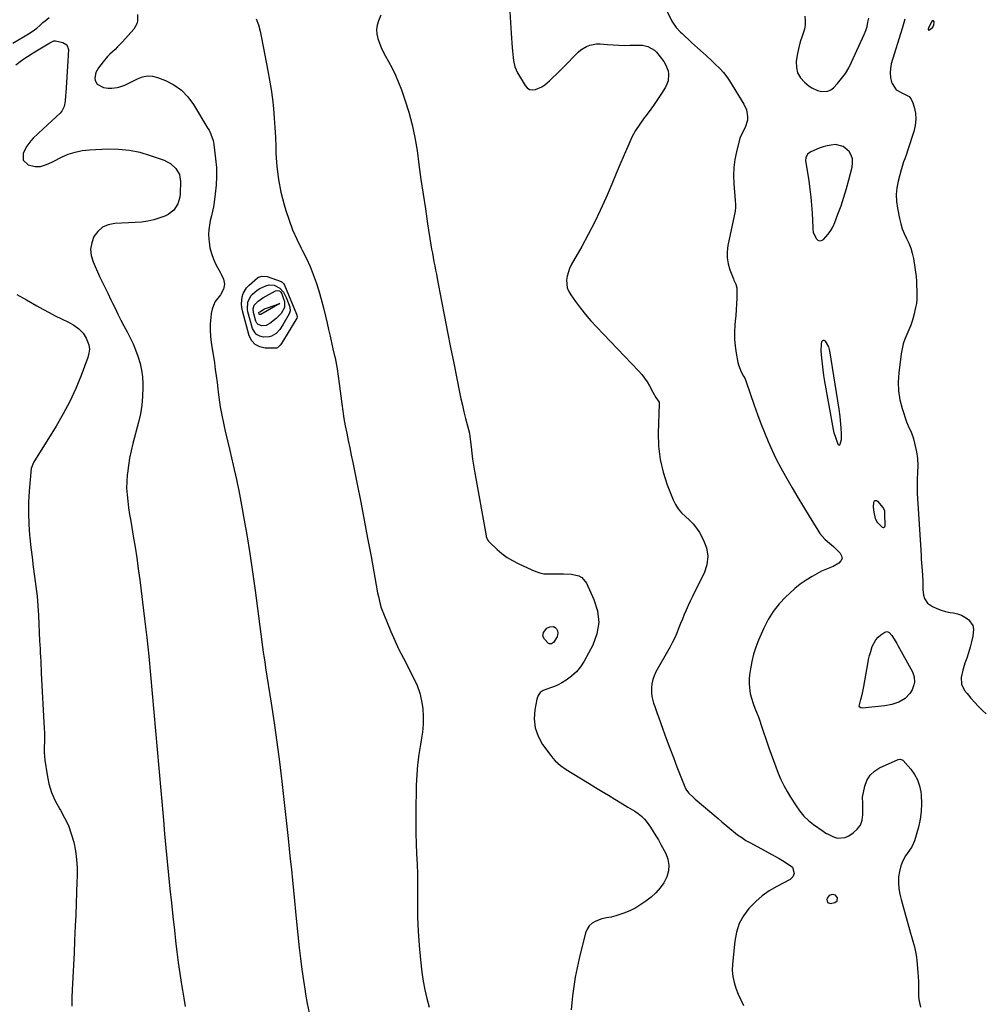
# Model space of a CAD drawing. Units: inches. Extents: x 1862523 to 1867871, y 442390 to 447746.
# Drawn here: x 1867253 to 1867859, y 444594 to 445210 of the extents above; entities that cross this region are included whole.
import ezdxf

# ---------------------------------------------------------------- set-up
doc = ezdxf.new("R2010")
doc.units = ezdxf.units.IN
doc.header["$MEASUREMENT"] = 0
for name, color, linetype in [('1', 7, 'Continuous'), ('7', 7, 'Continuous'), ('8', 7, 'Continuous')]:
    doc.layers.add(name, color=color, linetype=linetype)

msp = doc.modelspace()

# ---------------------------------------------------------------- linework, layer by layer
at = {"layer": '1', "color": 18}
for points in [[(1867824.95, 445209.61, 1666), (1867824.71, 445209.5, 1666), (1867822.49, 445205.68, 1666), (1867822.11, 445204.32, 1666), (1867822.21, 445203.96, 1666), (1867822.44, 445203.77, 1666), (1867822.58, 445203.77, 1666), (1867823.84, 445204.47, 1666), (1867825.01, 445205.53, 1666), (1867825.65, 445206.97, 1666), (1867825.96, 445208.74, 1666), (1867825.9, 445209.03, 1666), (1867825.5, 445209.51, 1666), (1867824.95, 445209.61, 1666)], [(1867758.87, 445131.38, 1668), (1867756.31, 445130.66, 1668), (1867753.79, 445129.74, 1668), (1867748.76, 445127.56, 1668), (1867746.66, 445126.03, 1668), (1867745.45, 445123.74, 1668), (1867745.4, 445122.03, 1668), (1867747.37, 445109.28, 1668), (1867748.06, 445104.25, 1668), (1867748.66, 445099.21, 1668), (1867749.1, 445094.15, 1668), (1867749.44, 445089.08, 1668), (1867749.9, 445080.11, 1668), (1867749.97, 445078.94, 1668), (1867750.12, 445077.19, 1668), (1867752, 445073.23, 1668), (1867753.03, 445072.28, 1668), (1867754.12, 445071.79, 1668), (1867755.3, 445071.99, 1668), (1867756.54, 445072.64, 1668), (1867759.61, 445076.05, 1668), (1867761.23, 445078.3, 1668), (1867762.57, 445080.73, 1668), (1867763.71, 445083.28, 1668), (1867765.66, 445088.51, 1668), (1867767.55, 445093.8, 1668), (1867769.32, 445099.12, 1668), (1867770.93, 445104.5, 1668), (1867772.43, 445109.91, 1668), (1867774.54, 445118, 1668), (1867774.84, 445120.57, 1668), (1867774.72, 445123.07, 1668), (1867773.95, 445125.44, 1668), (1867772.74, 445127.74, 1668), (1867768.97, 445130.97, 1668), (1867764.16, 445132.03, 1668), (1867761.49, 445131.8, 1668), (1867758.87, 445131.38, 1668)], [(1867756.09, 444991.06, 1668), (1867756.62, 444987.42, 1668), (1867757.23, 444983.79, 1668), (1867762.64, 444953.76, 1668), (1867763.12, 444951.59, 1668), (1867763.8, 444949.48, 1668), (1867765.64, 444944.43, 1668), (1867766, 444944.08, 1668), (1867766.36, 444943.92, 1668), (1867766.73, 444944.07, 1668), (1867767.1, 444944.41, 1668), (1867767.79, 444947.35, 1668), (1867767.8, 444950.91, 1668), (1867767.63, 444954.8, 1668), (1867767.29, 444959.36, 1668), (1867767.06, 444961.73, 1668), (1867766.42, 444966.47, 1668), (1867760.64, 445002.99, 1668), (1867759.96, 445005.42, 1668), (1867757.8, 445008.94, 1668), (1867757.1, 445009.36, 1668), (1867756.45, 445009.48, 1668), (1867755.88, 445009.14, 1668), (1867755.37, 445008.5, 1668), (1867755.08, 445007.1, 1668), (1867754.88, 445002.85, 1668), (1867755.27, 444998.38, 1668), (1867755.65, 444994.72, 1668), (1867756.09, 444991.06, 1668)], [(1867764.02, 444662.05, 1670), (1867762.05, 444662.58, 1670), (1867760.1, 444661.84, 1670), (1867758.94, 444660.1, 1670), (1867758.7, 444659.26, 1670), (1867759.15, 444657.38, 1670), (1867761, 444656.83, 1670), (1867763.68, 444657.45, 1670), (1867765.14, 444658.55, 1670), (1867765.29, 444660.37, 1670), (1867764.02, 444662.05, 1670)]]:
    msp.add_polyline3d(points, dxfattribs=at)
at = {"layer": '7', "color": 18}
for points in [[(1867248.94, 445195.64, 1678), (1867258.85, 445201.44, 1678), (1867261.1, 445202.84, 1678), (1867263.99, 445204.9, 1678), (1867265.98, 445206.63, 1678), (1867267.81, 445208.52, 1678), (1867269.16, 445209.66, 1678), (1867271.8, 445211.7, 1678)], [(1867327.14, 445213.47, 1678), (1867327.11, 445209.54, 1678), (1867326.72, 445207.72, 1678), (1867324.81, 445204.45, 1678), (1867317.59, 445196.35, 1678), (1867314.59, 445193.19, 1678), (1867313.02, 445191.68, 1678), (1867309.81, 445188.72, 1678), (1867308.28, 445187.18, 1678), (1867305.46, 445183.86, 1678), (1867302.59, 445180.14, 1678), (1867300.99, 445177.21, 1678), (1867300.34, 445173.59, 1678), (1867300.53, 445172.17, 1678), (1867301.83, 445169.84, 1678), (1867305.76, 445167.79, 1678), (1867308.77, 445167.42, 1678), (1867311, 445167.44, 1678), (1867314.36, 445167.78, 1678), (1867315.99, 445168.19, 1678), (1867319.18, 445169.38, 1678), (1867320.74, 445170.07, 1678), (1867323.79, 445171.61, 1678), (1867326.96, 445173.32, 1678), (1867330.07, 445174.5, 1678), (1867333.22, 445175.11, 1678), (1867336.41, 445174.87, 1678), (1867339.64, 445174.06, 1678), (1867344.47, 445172.13, 1678), (1867349.74, 445169.39, 1678), (1867354.53, 445166.08, 1678), (1867358.58, 445161.9, 1678), (1867362.14, 445157.14, 1678), (1867371.18, 445142.23, 1678), (1867371.86, 445141.04, 1678), (1867373.05, 445138.59, 1678), (1867374.39, 445134.72, 1678), (1867374.67, 445133.39, 1678), (1867374.89, 445132.04, 1678), (1867375.98, 445123.11, 1678), (1867376.43, 445117.63, 1678), (1867376.59, 445112.14, 1678), (1867376.31, 445106.67, 1678), (1867375.74, 445101.19, 1678), (1867375.01, 445096.1, 1678), (1867374.53, 445093.18, 1678), (1867373.99, 445090.28, 1678), (1867373.34, 445087.4, 1678), (1867372.63, 445084.53, 1678), (1867372.02, 445081.66, 1678), (1867371.62, 445078.77, 1678), (1867371.54, 445075.85, 1678), (1867371.67, 445072.92, 1678), (1867371.83, 445071.24, 1678), (1867372.42, 445067.52, 1678), (1867373.29, 445063.89, 1678), (1867374.59, 445060.39, 1678), (1867376.18, 445056.98, 1678), (1867378.96, 445051.82, 1678), (1867379.48, 445050.83, 1678), (1867380.9, 445047.79, 1678), (1867381.47, 445044.62, 1678), (1867380.91, 445041.61, 1678), (1867378.95, 445037.99, 1678), (1867377.27, 445035.95, 1678), (1867375.76, 445033.74, 1678), (1867374.53, 445031.41, 1678), (1867373.71, 445028.91, 1678), (1867373.17, 445026.28, 1678), (1867372.89, 445023.82, 1678), (1867372.59, 445019.88, 1678), (1867372.51, 445015.93, 1678), (1867372.75, 445012, 1678), (1867373.19, 445008.07, 1678), (1867375.17, 444995.34, 1678), (1867375.77, 444991.27, 1678), (1867376.35, 444987.19, 1678), (1867376.87, 444983.11, 1678), (1867377.35, 444979.03, 1678), (1867377.58, 444977.02, 1678), (1867377.96, 444973.94, 1678), (1867378.39, 444970.86, 1678), (1867378.88, 444967.8, 1678), (1867379.42, 444964.74, 1678), (1867380.02, 444961.69, 1678), (1867380.65, 444958.64, 1678), (1867381.32, 444955.61, 1678), (1867382.02, 444952.58, 1678), (1867384.93, 444940.5, 1678), (1867387.03, 444931.41, 1678), (1867389.02, 444922.31, 1678), (1867390.86, 444913.17, 1678), (1867392.59, 444904.01, 1678), (1867393.44, 444899.26, 1678), (1867395.44, 444887.69, 1678), (1867397.34, 444876.11, 1678), (1867399.07, 444864.5, 1678), (1867400.69, 444852.87, 1678), (1867405.81, 444814.27, 1678), (1867406.15, 444811.8, 1678), (1867406.71, 444808.11, 1678), (1867407.28, 444804.42, 1678), (1867410.73, 444782.36, 1678), (1867412.57, 444770.08, 1678), (1867414.3, 444757.8, 1678), (1867415.87, 444745.49, 1678), (1867417.33, 444733.16, 1678), (1867421.32, 444697.63, 1678), (1867422.03, 444691.11, 1678), (1867422.73, 444684.58, 1678), (1867423.39, 444678.05, 1678), (1867424.03, 444671.52, 1678), (1867424.66, 444664.98, 1678), (1867425.3, 444658.45, 1678), (1867425.96, 444651.92, 1678), (1867426.62, 444645.39, 1678), (1867428.28, 444629.17, 1678), (1867429.04, 444622.34, 1678), (1867429.9, 444615.53, 1678), (1867430.89, 444608.73, 1678), (1867431.97, 444601.95, 1678), (1867432.28, 444600.11, 1678), (1867433.34, 444594.27, 1678), (1867434.49, 444588.45, 1678)], [(1867479.35, 445213.09, 1674), (1867477.92, 445209.63, 1674), (1867477.12, 445206.85, 1674), (1867476.7, 445204.06, 1674), (1867476.89, 445201.25, 1674), (1867477.47, 445198.42, 1674), (1867478.47, 445195.62, 1674), (1867479.58, 445192.86, 1674), (1867480.86, 445190.18, 1674), (1867482.25, 445187.54, 1674), (1867484.15, 445184.19, 1674), (1867486.46, 445179.87, 1674), (1867488.61, 445175.47, 1674), (1867490.51, 445170.96, 1674), (1867492.26, 445166.37, 1674), (1867494.43, 445160.17, 1674), (1867496.89, 445152.37, 1674), (1867499.04, 445144.5, 1674), (1867500.71, 445136.51, 1674), (1867502.05, 445128.44, 1674), (1867503.26, 445119.58, 1674), (1867504.55, 445110.31, 1674), (1867505.88, 445101.04, 1674), (1867507.27, 445091.78, 1674), (1867508.7, 445082.52, 1674), (1867510.79, 445069.33, 1674), (1867511.22, 445066.68, 1674), (1867511.68, 445064.03, 1674), (1867512.16, 445061.39, 1674), (1867512.66, 445058.75, 1674), (1867513.17, 445056.11, 1674), (1867513.68, 445053.48, 1674), (1867514.19, 445050.84, 1674), (1867514.7, 445048.2, 1674), (1867517.4, 445034.05, 1674), (1867519.28, 445024.34, 1674), (1867521.17, 445014.63, 1674), (1867523.09, 445004.93, 1674), (1867525.02, 444995.23, 1674), (1867528.68, 444977.05, 1674), (1867529.55, 444972.93, 1674), (1867530.46, 444968.82, 1674), (1867531.44, 444964.73, 1674), (1867532.48, 444960.65, 1674), (1867534.33, 444953.58, 1674), (1867534.82, 444951.41, 1674), (1867535.15, 444949.22, 1674), (1867535.9, 444942.73, 1674), (1867536.37, 444938.93, 1674), (1867536.89, 444935.14, 1674), (1867537.48, 444931.37, 1674), (1867538.11, 444927.6, 1674), (1867545.33, 444887.16, 1674), (1867545.44, 444886.62, 1674), (1867546.21, 444884.56, 1674), (1867546.83, 444883.66, 1674), (1867547.21, 444883.26, 1674), (1867552.22, 444878.53, 1674), (1867555.24, 444875.94, 1674), (1867558.41, 444873.58, 1674), (1867561.8, 444871.55, 1674), (1867565.33, 444869.74, 1674), (1867574.01, 444865.82, 1674), (1867576.47, 444864.8, 1674), (1867578.98, 444863.94, 1674), (1867581.55, 444863.36, 1674), (1867584.17, 444863.19, 1674), (1867591.23, 444863.33, 1674), (1867593.72, 444863.31, 1674), (1867598.7, 444862.97, 1674), (1867603.4, 444861.95, 1674), (1867605.36, 444860.89, 1674), (1867608.22, 444857.35, 1674), (1867612.87, 444847.31, 1674), (1867615.03, 444840.06, 1674), (1867615.84, 444832.85, 1674), (1867614.62, 444825.69, 1674), (1867612.05, 444818.57, 1674), (1867606.7, 444808.56, 1674), (1867604.45, 444805.06, 1674), (1867601.88, 444801.86, 1674), (1867598.84, 444799.11, 1674), (1867595.48, 444796.66, 1674), (1867592.71, 444794.97, 1674), (1867590.43, 444793.73, 1674), (1867588.08, 444792.65, 1674), (1867585.64, 444791.81, 1674), (1867580.95, 444790.22, 1674), (1867579.15, 444788.94, 1674), (1867577.92, 444787.1, 1674), (1867577.07, 444784.9, 1674), (1867575.83, 444778.17, 1674), (1867575.51, 444772.4, 1674), (1867576.06, 444766.84, 1674), (1867577.95, 444761.57, 1674), (1867580.73, 444756.51, 1674), (1867585.77, 444749.54, 1674), (1867587.14, 444747.82, 1674), (1867588.6, 444746.19, 1674), (1867591.92, 444743.3, 1674), (1867595.53, 444740.74, 1674), (1867599.27, 444738.36, 1674), (1867609.88, 444731.97, 1674), (1867613.92, 444729.52, 1674), (1867617.96, 444727.07, 1674), (1867621.99, 444724.6, 1674), (1867626.01, 444722.12, 1674), (1867630.8, 444719.16, 1674), (1867634.07, 444717.18, 1674), (1867638.36, 444714.71, 1674), (1867640.6, 444713.26, 1674), (1867642.64, 444711.55, 1674), (1867644.48, 444709.61, 1674), (1867646.13, 444707.5, 1674), (1867648.19, 444704.56, 1674), (1867649.95, 444701.96, 1674), (1867651.64, 444699.32, 1674), (1867653.23, 444696.62, 1674), (1867654.76, 444693.89, 1674), (1867657.78, 444688.23, 1674), (1867659.12, 444684.59, 1674), (1867659.78, 444680.92, 1674), (1867659.43, 444677.21, 1674), (1867658.41, 444673.46, 1674), (1867656.55, 444669.89, 1674), (1867654.36, 444666.57, 1674), (1867651.69, 444663.62, 1674), (1867648.71, 444660.91, 1674), (1867645.32, 444658.29, 1674), (1867642.24, 444656.13, 1674), (1867639.04, 444654.17, 1674), (1867635.68, 444652.52, 1674), (1867632.2, 444651.07, 1674), (1867627.86, 444649.5, 1674), (1867626.45, 444649.05, 1674), (1867623.59, 444648.39, 1674), (1867620.67, 444647.96, 1674), (1867617.82, 444647.26, 1674), (1867614.05, 444645.84, 1674), (1867611.8, 444644.55, 1674), (1867609.92, 444642.94, 1674), (1867608.57, 444640.86, 1674), (1867607.57, 444638.46, 1674), (1867603.59, 444622.46, 1674), (1867602.27, 444616.66, 1674), (1867601.11, 444610.82, 1674), (1867600.19, 444604.95, 1674), (1867599.43, 444599.04, 1674), (1867598.48, 444590.23, 1674)], [(1867560.16, 445215.2, 1672), (1867560.52, 445208.56, 1672), (1867560.97, 445201.93, 1672), (1867561.68, 445192.73, 1672), (1867561.85, 445190.71, 1672), (1867562.25, 445186.66, 1672), (1867562.48, 445184.63, 1672), (1867563.36, 445180.73, 1672), (1867564.12, 445178.88, 1672), (1867565.02, 445177.08, 1672), (1867569.75, 445169.05, 1672), (1867571.07, 445167.63, 1672), (1867572.57, 445166.66, 1672), (1867574.32, 445166.38, 1672), (1867576.25, 445166.55, 1672), (1867580.25, 445168.31, 1672), (1867582.06, 445169.53, 1672), (1867584.93, 445171.99, 1672), (1867587.13, 445174.06, 1672), (1867589.32, 445176.15, 1672), (1867591.47, 445178.26, 1672), (1867593.6, 445180.4, 1672), (1867602.98, 445189.91, 1672), (1867604.61, 445191.33, 1672), (1867608.26, 445193.53, 1672), (1867610.28, 445194.3, 1672), (1867614.54, 445195.13, 1672), (1867616.7, 445195.19, 1672), (1867621.41, 445194.81, 1672), (1867624.87, 445194.5, 1672), (1867628.33, 445194.29, 1672), (1867631.79, 445194.22, 1672), (1867635.26, 445194.26, 1672), (1867639.81, 445194.4, 1672), (1867641.52, 445194.37, 1672), (1867643.21, 445194.24, 1672), (1867646.54, 445193.56, 1672), (1867650.81, 445191.14, 1672), (1867651.96, 445189.93, 1672), (1867656.55, 445184.09, 1672), (1867657.73, 445182.27, 1672), (1867659.27, 445178.32, 1672), (1867659.63, 445176.18, 1672), (1867659.27, 445171.93, 1672), (1867658.56, 445169.93, 1672), (1867657.59, 445168, 1672), (1867655.1, 445164.05, 1672), (1867652.61, 445160.24, 1672), (1867650.05, 445156.49, 1672), (1867647.37, 445152.81, 1672), (1867644.61, 445149.19, 1672), (1867644.3, 445148.79, 1672), (1867641.49, 445144.91, 1672), (1867638.91, 445140.91, 1672), (1867636.65, 445136.7, 1672), (1867634.61, 445132.37, 1672), (1867632.6, 445127.63, 1672), (1867629.73, 445120.83, 1672), (1867626.84, 445114.04, 1672), (1867623.95, 445107.24, 1672), (1867621.05, 445100.45, 1672), (1867620.21, 445098.5, 1672), (1867616.76, 445090.8, 1672), (1867613.13, 445083.19, 1672), (1867609.24, 445075.71, 1672), (1867605.18, 445068.31, 1672), (1867598.57, 445056.74, 1672), (1867597.47, 445054.47, 1672), (1867596.03, 445049.71, 1672), (1867595.68, 445047.22, 1672), (1867596.18, 445042.37, 1672), (1867597.08, 445040.12, 1672), (1867598.3, 445037.97, 1672), (1867601.32, 445033.74, 1672), (1867604.4, 445029.62, 1672), (1867607.6, 445025.59, 1672), (1867610.96, 445021.71, 1672), (1867614.44, 445017.91, 1672), (1867640.83, 444990.35, 1672), (1867642.75, 444988.18, 1672), (1867644.53, 444985.9, 1672), (1867646.12, 444983.48, 1672), (1867647.57, 444980.97, 1672), (1867649.7, 444976.95, 1672), (1867651.7, 444973.67, 1672), (1867653.6, 444970.68, 1672), (1867653.77, 444969.74, 1672), (1867653.11, 444951.45, 1672), (1867653.32, 444943.14, 1672), (1867654.21, 444934.95, 1672), (1867656.11, 444926.93, 1672), (1867658.68, 444919.02, 1672), (1867662.36, 444909.7, 1672), (1867663.83, 444906.71, 1672), (1867665.58, 444903.93, 1672), (1867667.75, 444901.47, 1672), (1867670.2, 444899.21, 1672), (1867672.72, 444896.98, 1672), (1867675.03, 444894.59, 1672), (1867677.05, 444891.93, 1672), (1867678.86, 444889.11, 1672), (1867681.33, 444884.69, 1672), (1867683.27, 444879.49, 1672), (1867684.18, 444874.28, 1672), (1867683.52, 444869.02, 1672), (1867681.83, 444863.74, 1672), (1867675.86, 444851.8, 1672), (1867674.5, 444849.03, 1672), (1867673.17, 444846.25, 1672), (1867671.88, 444843.45, 1672), (1867670.62, 444840.63, 1672), (1867669.4, 444837.8, 1672), (1867668.21, 444834.95, 1672), (1867667.06, 444832.09, 1672), (1867665.88, 444829.07, 1672), (1867664.68, 444826.15, 1672), (1867663.4, 444823.26, 1672), (1867662, 444820.43, 1672), (1867660.51, 444817.65, 1672), (1867651.65, 444801.87, 1672), (1867650.52, 444799.47, 1672), (1867649.63, 444797.01, 1672), (1867649.1, 444794.44, 1672), (1867648.81, 444791.81, 1672), (1867648.82, 444788.71, 1672), (1867649.04, 444786.51, 1672), (1867650.19, 444782.23, 1672), (1867650.97, 444780.12, 1672), (1867652.52, 444775.9, 1672), (1867653.28, 444773.78, 1672), (1867656.01, 444766.09, 1672), (1867658.16, 444760.14, 1672), (1867660.34, 444754.2, 1672), (1867662.57, 444748.28, 1672), (1867664.84, 444742.37, 1672), (1867669.24, 444731.04, 1672), (1867670.48, 444728.5, 1672), (1867672.13, 444726.21, 1672), (1867675.1, 444723.15, 1672), (1867676.16, 444722.2, 1672), (1867690.59, 444709.97, 1672), (1867693.01, 444707.93, 1672), (1867695.44, 444705.89, 1672), (1867697.87, 444703.87, 1672), (1867700.32, 444701.85, 1672), (1867702.81, 444699.91, 1672), (1867705.38, 444698.07, 1672), (1867708.05, 444696.39, 1672), (1867710.78, 444694.81, 1672), (1867724.33, 444687.48, 1672), (1867726.56, 444686.25, 1672), (1867728.77, 444685, 1672), (1867730.97, 444683.72, 1672), (1867733.15, 444682.41, 1672), (1867737.15, 444679.52, 1672), (1867738.24, 444675.63, 1672), (1867737.39, 444673.46, 1672), (1867735.63, 444671.92, 1672), (1867727.32, 444667.59, 1672), (1867722.64, 444664.8, 1672), (1867718.2, 444661.7, 1672), (1867714.13, 444658.12, 1672), (1867710.32, 444654.23, 1672), (1867709.88, 444653.73, 1672), (1867706.55, 444649.11, 1672), (1867703.86, 444644.22, 1672), (1867702.13, 444638.91, 1672), (1867701.04, 444633.33, 1672), (1867699.6, 444618.81, 1672), (1867699.5, 444614.96, 1672), (1867699.76, 444611.16, 1672), (1867700.57, 444607.43, 1672), (1867701.73, 444603.76, 1672), (1867703.24, 444600.16, 1672), (1867704.83, 444596.59, 1672), (1867706.53, 444593.07, 1672)], [(1867744.84, 445212.4, 1668), (1867745.09, 445209.65, 1668), (1867745.05, 445206.93, 1668), (1867744.59, 445204.25, 1668), (1867743.23, 445199.88, 1668), (1867742.08, 445196.36, 1668), (1867741.08, 445192.8, 1668), (1867740.31, 445189.18, 1668), (1867739.7, 445185.53, 1668), (1867739.5, 445184.1, 1668), (1867739.6, 445180.41, 1668), (1867740.37, 445176.98, 1668), (1867742.16, 445173.95, 1668), (1867744.62, 445171.19, 1668), (1867747.61, 445168.75, 1668), (1867749.27, 445167.6, 1668), (1867752.87, 445165.9, 1668), (1867755.24, 445165.28, 1668), (1867759.33, 445165.51, 1668), (1867761.13, 445166.4, 1668), (1867762.8, 445167.69, 1668), (1867765.27, 445170.31, 1668), (1867767.89, 445173.38, 1668), (1867770.29, 445176.6, 1668), (1867772.35, 445180.04, 1668), (1867774.2, 445183.63, 1668), (1867782.06, 445201, 1668), (1867783.05, 445203.49, 1668), (1867783.87, 445206.04, 1668), (1867784.45, 445208.65, 1668), (1867784.87, 445211.3, 1668)], [(1867401.36, 445210.91, 1676), (1867402.72, 445207.01, 1676), (1867403.83, 445203.02, 1676), (1867404.75, 445198.98, 1676), (1867408.74, 445178.28, 1676), (1867409.79, 445172.39, 1676), (1867410.73, 445166.49, 1676), (1867411.5, 445160.57, 1676), (1867412.16, 445154.63, 1676), (1867412.68, 445148.67, 1676), (1867413.11, 445142.71, 1676), (1867413.42, 445136.74, 1676), (1867413.65, 445130.77, 1676), (1867413.76, 445126.41, 1676), (1867414.3, 445118.3, 1676), (1867415.26, 445110.26, 1676), (1867416.85, 445102.32, 1676), (1867418.85, 445094.45, 1676), (1867419.96, 445090.71, 1676), (1867421.95, 445084.67, 1676), (1867424.17, 445078.73, 1676), (1867426.75, 445072.93, 1676), (1867429.56, 445067.23, 1676), (1867430.42, 445065.59, 1676), (1867432.85, 445060.73, 1676), (1867435.11, 445055.78, 1676), (1867437.12, 445050.74, 1676), (1867438.96, 445045.62, 1676), (1867440.6, 445040.42, 1676), (1867442.13, 445035.2, 1676), (1867443.51, 445029.93, 1676), (1867444.78, 445024.63, 1676), (1867445.78, 445020.17, 1676), (1867446.68, 445016.18, 1676), (1867447.59, 445012.18, 1676), (1867448.52, 445008.19, 1676), (1867449.45, 445004.2, 1676), (1867450.27, 445000.71, 1676), (1867450.77, 444998.46, 1676), (1867451.63, 444993.94, 1676), (1867452, 444991.66, 1676), (1867452.64, 444987.09, 1676), (1867453.26, 444982.52, 1676), (1867454.94, 444969.82, 1676), (1867455.6, 444965.17, 1676), (1867456.33, 444960.53, 1676), (1867457.16, 444955.91, 1676), (1867458.05, 444951.3, 1676), (1867458.99, 444946.7, 1676), (1867459.93, 444942.1, 1676), (1867460.86, 444937.5, 1676), (1867461.8, 444932.9, 1676), (1867464.52, 444919.51, 1676), (1867466.78, 444908.2, 1676), (1867468.99, 444896.89, 1676), (1867471.14, 444885.56, 1676), (1867473.25, 444874.23, 1676), (1867477.42, 444851.42, 1676), (1867477.86, 444849.06, 1676), (1867478.92, 444844.36, 1676), (1867479.7, 444842.08, 1676), (1867483.32, 444832.87, 1676), (1867485.67, 444827.18, 1676), (1867488.13, 444821.54, 1676), (1867490.76, 444815.99, 1676), (1867493.52, 444810.49, 1676), (1867500.13, 444797.78, 1676), (1867502.16, 444793.27, 1676), (1867503.82, 444788.64, 1676), (1867504.93, 444783.85, 1676), (1867505.68, 444778.96, 1676), (1867505.93, 444773.99, 1676), (1867505.91, 444769.04, 1676), (1867505.47, 444764.1, 1676), (1867504.76, 444759.18, 1676), (1867504.23, 444756.39, 1676), (1867503.21, 444750.07, 1676), (1867502.4, 444743.72, 1676), (1867501.9, 444737.35, 1676), (1867501.62, 444730.95, 1676), (1867501.3, 444713.5, 1676), (1867501.25, 444707.1, 1676), (1867501.3, 444700.71, 1676), (1867501.48, 444694.33, 1676), (1867501.76, 444687.94, 1676), (1867502.05, 444681.55, 1676), (1867502.26, 444675.17, 1676), (1867502.35, 444668.77, 1676), (1867502.36, 444662.38, 1676), (1867502.31, 444657.3, 1676), (1867502.41, 444648.37, 1676), (1867502.72, 444639.46, 1676), (1867503.37, 444630.56, 1676), (1867504.24, 444621.67, 1676), (1867505.16, 444613.86, 1676), (1867505.96, 444608.29, 1676), (1867506.96, 444602.76, 1676), (1867508.25, 444597.3, 1676), (1867509.74, 444591.88, 1676)], [(1867807.49, 445210.64, 1668), (1867806.63, 445207.74, 1668), (1867805.76, 445204.85, 1668), (1867799.04, 445182.66, 1668), (1867798.46, 445179.78, 1668), (1867798.24, 445176.9, 1668), (1867798.56, 445174.04, 1668), (1867799.23, 445171.18, 1668), (1867799.53, 445170.29, 1668), (1867802.05, 445166.45, 1668), (1867806.12, 445164.32, 1668), (1867810.14, 445162.18, 1668), (1867811.5, 445160.42, 1668), (1867812.54, 445158.31, 1668), (1867813.38, 445155.54, 1668), (1867814.15, 445151.72, 1668), (1867814.46, 445147.91, 1668), (1867814.06, 445144.11, 1668), (1867813.2, 445140.32, 1668), (1867809.4, 445128.77, 1668), (1867808.47, 445126, 1668), (1867807.51, 445123.25, 1668), (1867806.78, 445121.2, 1668), (1867805.82, 445118.38, 1668), (1867805.39, 445116.95, 1668), (1867805.2, 445116.23, 1668), (1867803.37, 445109.24, 1668), (1867802.56, 445105.02, 1668), (1867802.15, 445100.78, 1668), (1867802.31, 445096.53, 1668), (1867802.87, 445092.27, 1668), (1867804.17, 445085.76, 1668), (1867804.97, 445082.53, 1668), (1867805.94, 445079.37, 1668), (1867807.18, 445076.31, 1668), (1867808.59, 445073.3, 1668), (1867810, 445070.3, 1668), (1867811.2, 445067.23, 1668), (1867812.12, 445064.06, 1668), (1867812.84, 445060.82, 1668), (1867813.85, 445055.08, 1668), (1867814.27, 445052.26, 1668), (1867814.6, 445049.44, 1668), (1867814.8, 445046.6, 1668), (1867814.91, 445043.76, 1668), (1867814.95, 445040.76, 1668), (1867814.96, 445038.05, 1668), (1867814.94, 445035.35, 1668), (1867814.76, 445032.66, 1668), (1867814.27, 445030.01, 1668), (1867813.13, 445025.22, 1668), (1867812.28, 445022.13, 1668), (1867811.3, 445019.09, 1668), (1867810.12, 445016.11, 1668), (1867808.81, 445013.19, 1668), (1867807.56, 445010.25, 1668), (1867806.5, 445007.26, 1668), (1867805.75, 445004.18, 1668), (1867805.2, 445001.03, 1668), (1867803.69, 444989.05, 1668), (1867803.36, 444983.38, 1668), (1867803.54, 444977.77, 1668), (1867804.47, 444972.22, 1668), (1867805.9, 444966.73, 1668), (1867808.64, 444958.55, 1668), (1867809.66, 444955.86, 1668), (1867811.51, 444951.97, 1668), (1867812.51, 444949.29, 1668), (1867812.89, 444947.9, 1668), (1867814.84, 444939.69, 1668), (1867815.55, 444935.44, 1668), (1867815.68, 444931.13, 1668), (1867815.5, 444926.79, 1668), (1867815.3, 444922.46, 1668), (1867815.19, 444917.94, 1668), (1867815.33, 444913.51, 1668), (1867817.67, 444874.98, 1668), (1867817.83, 444872.55, 1668), (1867818, 444870.12, 1668), (1867818.39, 444865.27, 1668), (1867818.63, 444862.16, 1668), (1867818.72, 444858.67, 1668), (1867818.69, 444856.92, 1668), (1867818.75, 444853.43, 1668), (1867819.15, 444849.97, 1668), (1867819.76, 444847.81, 1668), (1867821.78, 444844.91, 1668), (1867824.93, 444842.83, 1668), (1867827.53, 444841.54, 1668), (1867830.2, 444840.46, 1668), (1867832.97, 444839.68, 1668), (1867835.81, 444839.11, 1668), (1867837.99, 444838.81, 1668), (1867840.52, 444838.23, 1668), (1867842.92, 444837.4, 1668), (1867845.16, 444836.19, 1668), (1867847.29, 444834.71, 1668), (1867850, 444830.87, 1668), (1867850.43, 444828.6, 1668), (1867850.02, 444824.28, 1668), (1867849.27, 444820.77, 1668), (1867848.4, 444817.29, 1668), (1867847.38, 444813.85, 1668), (1867846.24, 444810.43, 1668), (1867845.1, 444807.25, 1668), (1867843.74, 444802.87, 1668), (1867842.76, 444798.4, 1668), (1867842.93, 444794.12, 1668), (1867844.85, 444790.29, 1668), (1867846.47, 444788.26, 1668), (1867848.78, 444785.51, 1668), (1867851.16, 444782.83, 1668), (1867853.65, 444780.25, 1668), (1867856.22, 444777.74, 1668), (1867858.53, 444775.57, 1668)], [(1867414.7, 445004.81, 1678), (1867414.15, 445004.65, 1678), (1867413.56, 445004.57, 1678), (1867406.98, 445004.65, 1678), (1867403.61, 445005.4, 1678), (1867400.75, 445006.82, 1678), (1867398.65, 445009.22, 1678), (1867397.06, 445012.29, 1678), (1867392.74, 445027.9, 1678), (1867392.31, 445030.07, 1678), (1867392.09, 445032.25, 1678), (1867392.51, 445036.64, 1678), (1867393.18, 445038.72, 1678), (1867395.37, 445042.39, 1678), (1867396.89, 445043.98, 1678), (1867402.23, 445048.57, 1678), (1867402.86, 445049.03, 1678), (1867405.03, 445049.78, 1678), (1867408.13, 445049.42, 1678), (1867417.04, 445046.35, 1678), (1867417.72, 445046, 1678), (1867418.51, 445045.16, 1678), (1867419.07, 445044.13, 1678), (1867426.67, 445025.83, 1678), (1867426.88, 445025.22, 1678), (1867427.01, 445024.27, 1678), (1867426.75, 445023.39, 1678), (1867417.14, 445007.52, 1678), (1867416.44, 445006.48, 1678), (1867414.7, 445004.81, 1678)], [(1867402.52, 445019.41, 1682), (1867401.75, 445020.32, 1682), (1867401.17, 445021.47, 1682), (1867399.64, 445026.98, 1682), (1867399.45, 445029.32, 1682), (1867400.12, 445031.56, 1682), (1867402.6, 445034.09, 1682), (1867405.58, 445036.12, 1682), (1867413.4, 445040.47, 1682), (1867414.61, 445040.79, 1682), (1867415.98, 445040.4, 1682), (1867416.88, 445039.68, 1682), (1867417.47, 445038.68, 1682), (1867418.56, 445035.57, 1682), (1867419, 445033.72, 1682), (1867419.09, 445030.22, 1682), (1867418.9, 445029.68, 1682), (1867416.95, 445026.32, 1682), (1867413.9, 445023.12, 1682), (1867409.97, 445020.11, 1682), (1867407.53, 445018.85, 1682), (1867404.81, 445018.53, 1682), (1867402.52, 445019.41, 1682)], [(1867251.43, 445038.11, 1682), (1867257.6, 445034.87, 1682), (1867264.05, 445031.11, 1682), (1867267.85, 445028.96, 1682), (1867271.68, 445026.87, 1682), (1867275.57, 445024.88, 1682), (1867279.48, 445022.95, 1682), (1867283.89, 445020.84, 1682), (1867287.25, 445019, 1682), (1867290.37, 445016.77, 1682), (1867293.01, 445014.08, 1682), (1867294.96, 445010.85, 1682), (1867296.5, 445006.65, 1682), (1867296.89, 445004.05, 1682), (1867296.66, 445001.44, 1682), (1867296.01, 444998.82, 1682), (1867291.72, 444987.48, 1682), (1867288.34, 444979.29, 1682), (1867284.65, 444971.25, 1682), (1867280.49, 444963.45, 1682), (1867276.02, 444955.8, 1682), (1867261.84, 444933.1, 1682), (1867260.38, 444929.18, 1682), (1867259.23, 444914.96, 1682), (1867258.86, 444908.07, 1682), (1867258.74, 444901.18, 1682), (1867258.99, 444894.3, 1682), (1867259.5, 444887.42, 1682), (1867259.65, 444885.86, 1682), (1867260.31, 444879.77, 1682), (1867261.02, 444873.68, 1682), (1867261.8, 444867.6, 1682), (1867262.64, 444861.53, 1682), (1867263.43, 444855.45, 1682), (1867264.11, 444849.36, 1682), (1867264.61, 444843.26, 1682), (1867265, 444837.14, 1682), (1867265.77, 444821.34, 1682), (1867265.9, 444818.8, 1682), (1867266.02, 444816.26, 1682), (1867266.15, 444813.72, 1682), (1867266.28, 444811.18, 1682), (1867266.41, 444808.64, 1682), (1867266.54, 444806.1, 1682), (1867266.67, 444803.56, 1682), (1867266.8, 444801.02, 1682), (1867268.64, 444766.4, 1682), (1867268.73, 444763.92, 1682), (1867268.71, 444758.96, 1682), (1867268.53, 444754.01, 1682), (1867268.56, 444751.54, 1682), (1867269.03, 444746.62, 1682), (1867270.4, 444737.46, 1682), (1867271.61, 444731.8, 1682), (1867273.26, 444726.29, 1682), (1867275.58, 444721.04, 1682), (1867278.35, 444715.94, 1682), (1867278.73, 444715.35, 1682), (1867281.4, 444710.57, 1682), (1867283.74, 444705.66, 1682), (1867285.58, 444700.55, 1682), (1867287.1, 444695.29, 1682), (1867288.14, 444689.91, 1682), (1867288.88, 444684.5, 1682), (1867289.2, 444679.04, 1682), (1867289.22, 444673.56, 1682), (1867289.11, 444670.65, 1682), (1867288.85, 444663.7, 1682), (1867288.59, 444656.74, 1682), (1867288.32, 444649.78, 1682), (1867288.04, 444642.83, 1682), (1867287.67, 444633.72, 1682), (1867287.35, 444625.96, 1682), (1867287, 444618.21, 1682), (1867286.62, 444610.45, 1682), (1867286.23, 444602.7, 1682), (1867285.98, 444597.94, 1682), (1867285.84, 444592.57, 1682)], [(1867403.39, 445025.74, 1684), (1867403.31, 445025.84, 1684), (1867403.07, 445026.68, 1684), (1867403.09, 445026.84, 1684), (1867403.24, 445027.12, 1684), (1867403.6, 445027.41, 1684), (1867406.65, 445029.2, 1684), (1867408.35, 445029.9, 1684), (1867416.21, 445032.65, 1684), (1867416.22, 445032.59, 1684), (1867416.2, 445032.56, 1684), (1867404.2, 445025.76, 1684), (1867403.92, 445025.66, 1684), (1867403.63, 445025.64, 1684), (1867403.39, 445025.74, 1684)], [(1867587.55, 444830.2, 1676), (1867588.57, 444829.64, 1676), (1867589.49, 444828.78, 1676), (1867590.05, 444827.57, 1676), (1867590.33, 444826.33, 1676), (1867589.77, 444823.8, 1676), (1867587.58, 444820.26, 1676), (1867586.28, 444819.47, 1676), (1867584.92, 444819.39, 1676), (1867584.32, 444819.67, 1676), (1867581.85, 444822.33, 1676), (1867580.92, 444824.32, 1676), (1867581.17, 444826.5, 1676), (1867583.37, 444829.16, 1676), (1867585.15, 444830.06, 1676), (1867587.55, 444830.2, 1676)]]:
    msp.add_polyline3d(points, dxfattribs=at)
at = {"layer": '8', "color": 18}
for points in [[(1867654.1, 445225.26, 1670), (1867661.38, 445209.8, 1670), (1867662, 445208.63, 1670), (1867664.31, 445205.42, 1670), (1867667.09, 445202.54, 1670), (1867668.05, 445201.61, 1670), (1867674.03, 445196.01, 1670), (1867675.81, 445194.35, 1670), (1867677.6, 445192.7, 1670), (1867681.2, 445189.43, 1670), (1867683.02, 445187.8, 1670), (1867686.63, 445184.54, 1670), (1867688.43, 445182.9, 1670), (1867691.92, 445179.53, 1670), (1867694.07, 445177.14, 1670), (1867696.01, 445174.58, 1670), (1867697.81, 445171.89, 1670), (1867706.63, 445157.48, 1670), (1867708.3, 445153.77, 1670), (1867709, 445149.76, 1670), (1867708.98, 445147.26, 1670), (1867707.58, 445142.79, 1670), (1867705.98, 445139.98, 1670), (1867704.28, 445136.1, 1670), (1867702.05, 445127.63, 1670), (1867701.03, 445122.69, 1670), (1867700.35, 445117.72, 1670), (1867700.19, 445112.7, 1670), (1867700.37, 445107.66, 1670), (1867701.3, 445097.15, 1670), (1867701.47, 445094.63, 1670), (1867701.45, 445092.11, 1670), (1867701.35, 445091.28, 1670), (1867701.21, 445090.45, 1670), (1867696.74, 445068.81, 1670), (1867696.29, 445064.97, 1670), (1867696.27, 445061.16, 1670), (1867696.9, 445057.4, 1670), (1867697.96, 445053.68, 1670), (1867700.15, 445047.96, 1670), (1867700.49, 445047.14, 1670), (1867701.63, 445044.74, 1670), (1867702.38, 445042.28, 1670), (1867702.42, 445041.41, 1670), (1867702.27, 445035.91, 1670), (1867702.13, 445032.27, 1670), (1867701.93, 445028.64, 1670), (1867701.66, 445025.02, 1670), (1867701.33, 445021.4, 1670), (1867701.1, 445019.11, 1670), (1867700.84, 445014.66, 1670), (1867700.84, 445010.21, 1670), (1867701.22, 445005.78, 1670), (1867701.86, 445001.37, 1670), (1867702.93, 444995.64, 1670), (1867703.29, 444994.12, 1670), (1867704.98, 444989.76, 1670), (1867706.47, 444986.98, 1670), (1867707.48, 444985.34, 1670), (1867708.26, 444983.6, 1670), (1867713.24, 444968.85, 1670), (1867715.26, 444963.1, 1670), (1867717.36, 444957.39, 1670), (1867719.59, 444951.73, 1670), (1867721.91, 444946.1, 1670), (1867724.4, 444940.55, 1670), (1867727.01, 444935.06, 1670), (1867729.83, 444929.67, 1670), (1867732.77, 444924.35, 1670), (1867733.55, 444923.01, 1670), (1867737, 444917.08, 1670), (1867740.48, 444911.17, 1670), (1867744.01, 444905.28, 1670), (1867747.56, 444899.41, 1670), (1867752.98, 444890.54, 1670), (1867754.32, 444888.58, 1670), (1867757.42, 444885.06, 1670), (1867759.19, 444883.48, 1670), (1867762.82, 444880.4, 1670), (1867764.57, 444878.77, 1670), (1867767.08, 444876.29, 1670), (1867767.96, 444874.54, 1670), (1867768.22, 444872.88, 1670), (1867767.52, 444871.35, 1670), (1867766.2, 444869.91, 1670), (1867762.55, 444867.89, 1670), (1867758.38, 444866.25, 1670), (1867755.32, 444864.85, 1670), (1867749.48, 444861.59, 1670), (1867745.68, 444859.27, 1670), (1867742.01, 444856.77, 1670), (1867738.55, 444854, 1670), (1867735.21, 444851.05, 1670), (1867732.9, 444848.84, 1670), (1867728.81, 444844.43, 1670), (1867725.12, 444839.76, 1670), (1867722, 444834.67, 1670), (1867719.28, 444829.32, 1670), (1867715.98, 444821.74, 1670), (1867714.29, 444817.39, 1670), (1867712.84, 444812.97, 1670), (1867711.75, 444808.45, 1670), (1867710.89, 444803.87, 1670), (1867710.34, 444800.12, 1670), (1867710.08, 444797.35, 1670), (1867710.01, 444794.6, 1670), (1867710.21, 444791.84, 1670), (1867710.76, 444788.27, 1670), (1867711.29, 444785.96, 1670), (1867712.68, 444781.45, 1670), (1867713.55, 444779.25, 1670), (1867715.07, 444775.71, 1670), (1867716.02, 444773.19, 1670), (1867716.89, 444770.65, 1670), (1867717.18, 444769.81, 1670), (1867722.4, 444754.33, 1670), (1867723.78, 444750.34, 1670), (1867725.21, 444746.36, 1670), (1867726.71, 444742.4, 1670), (1867728.24, 444738.46, 1670), (1867729.92, 444734.58, 1670), (1867731.73, 444730.77, 1670), (1867733.75, 444727.08, 1670), (1867735.91, 444723.45, 1670), (1867739.43, 444717.9, 1670), (1867741.77, 444714.65, 1670), (1867744.33, 444711.6, 1670), (1867747.23, 444708.88, 1670), (1867750.35, 444706.37, 1670), (1867756.41, 444702.05, 1670), (1867757.2, 444701.47, 1670), (1867758, 444700.9, 1670), (1867758.29, 444700.74, 1670), (1867758.58, 444700.59, 1670), (1867762.95, 444698.54, 1670), (1867765.4, 444697.84, 1670), (1867770.17, 444698.19, 1670), (1867772.49, 444699.24, 1670), (1867775.24, 444701.06, 1670), (1867777.76, 444703.36, 1670), (1867779.7, 444705.97, 1670), (1867780.78, 444709.04, 1670), (1867781.28, 444712.42, 1670), (1867781.22, 444718.45, 1670), (1867781.14, 444719.73, 1670), (1867780.93, 444723.49, 1670), (1867782.42, 444730.32, 1670), (1867783.8, 444733.97, 1670), (1867785.72, 444737.17, 1670), (1867788.45, 444739.72, 1670), (1867791.74, 444741.82, 1670), (1867803.3, 444747.05, 1670), (1867804.57, 444747.26, 1670), (1867805.81, 444746.86, 1670), (1867806.16, 444746.6, 1670), (1867806.48, 444746.29, 1670), (1867811.29, 444740.89, 1670), (1867813.62, 444737.68, 1670), (1867815.51, 444734.28, 1670), (1867816.73, 444730.59, 1670), (1867817.5, 444726.7, 1670), (1867817.72, 444724.59, 1670), (1867817.94, 444719.55, 1670), (1867817.79, 444714.55, 1670), (1867817.08, 444709.59, 1670), (1867816, 444704.66, 1670), (1867813.61, 444696.06, 1670), (1867812.06, 444692.67, 1670), (1867811.72, 444692.14, 1670), (1867811.38, 444691.61, 1670), (1867808.02, 444686.63, 1670), (1867806.29, 444683.55, 1670), (1867804.92, 444680.34, 1670), (1867804.08, 444676.95, 1670), (1867803.61, 444673.44, 1670), (1867803.6, 444669.85, 1670), (1867803.82, 444666.29, 1670), (1867804.39, 444662.77, 1670), (1867805.2, 444659.28, 1670), (1867811.14, 444638.24, 1670), (1867811.74, 444636.12, 1670), (1867812.92, 444631.88, 1670), (1867813.51, 444629.76, 1670), (1867814.48, 444625.48, 1670), (1867814.81, 444623.31, 1670), (1867815.06, 444621.13, 1670), (1867815.69, 444613.79, 1670), (1867815.89, 444610.93, 1670), (1867816.04, 444608.08, 1670), (1867816.1, 444605.22, 1670), (1867816.11, 444602.36, 1670), (1867816.17, 444599.1, 1670), (1867816.36, 444596.68, 1670), (1867817.23, 444591.9, 1670)], [(1867250.89, 445181.96, 1680), (1867253.6, 445184.15, 1680), (1867255.83, 445185.79, 1680), (1867258.15, 445187.31, 1680), (1867260.5, 445188.77, 1680), (1867261.69, 445189.49, 1680), (1867272.21, 445195.79, 1680), (1867274.71, 445197.01, 1680), (1867275.76, 445197.11, 1680), (1867280.35, 445196.08, 1680), (1867282.86, 445194.45, 1680), (1867283.76, 445191.6, 1680), (1867283.6, 445187.97, 1680), (1867283.4, 445184.33, 1680), (1867282.17, 445164.49, 1680), (1867282.05, 445162.76, 1680), (1867281.74, 445159.32, 1680), (1867281.18, 445155.96, 1680), (1867279.71, 445153.07, 1680), (1867278.61, 445151.8, 1680), (1867268.03, 445142.02, 1680), (1867264.88, 445139.06, 1680), (1867261.78, 445136.04, 1680), (1867260.33, 445134.46, 1680), (1867257.82, 445131.01, 1680), (1867256.76, 445129.14, 1680), (1867255.47, 445126.57, 1680), (1867255.37, 445122.22, 1680), (1867258.67, 445119.38, 1680), (1867263, 445118.34, 1680), (1867266.27, 445118.43, 1680), (1867269.49, 445119.39, 1680), (1867271.08, 445120.02, 1680), (1867274.17, 445121.45, 1680), (1867279.44, 445124.14, 1680), (1867283.67, 445125.97, 1680), (1867288.01, 445127.42, 1680), (1867292.49, 445128.31, 1680), (1867297.07, 445128.83, 1680), (1867308.4, 445129.37, 1680), (1867315.2, 445129.29, 1680), (1867321.93, 445128.68, 1680), (1867328.54, 445127.27, 1680), (1867335.06, 445125.33, 1680), (1867343.64, 445122.22, 1680), (1867345.71, 445121.27, 1680), (1867347.66, 445120.15, 1680), (1867351.03, 445117.13, 1680), (1867353.25, 445113.34, 1680), (1867353.97, 445109, 1680), (1867353.83, 445101.53, 1680), (1867353.59, 445099.23, 1680), (1867352.26, 445094.9, 1680), (1867349.73, 445091.08, 1680), (1867346.23, 445088.31, 1680), (1867344.16, 445087.32, 1680), (1867341.07, 445086.22, 1680), (1867337.27, 445085.05, 1680), (1867333.43, 445084.12, 1680), (1867329.52, 445083.53, 1680), (1867325.56, 445083.18, 1680), (1867312.75, 445082.64, 1680), (1867308.75, 445081.81, 1680), (1867305.18, 445080.29, 1680), (1867302.26, 445077.74, 1680), (1867299.77, 445074.51, 1680), (1867298.34, 445070.61, 1680), (1867297.64, 445066.68, 1680), (1867298.06, 445062.71, 1680), (1867299.2, 445058.71, 1680), (1867303.33, 445049.55, 1680), (1867304.29, 445047.45, 1680), (1867306.3, 445043.27, 1680), (1867308.38, 445039.12, 1680), (1867310.43, 445034.96, 1680), (1867311.43, 445032.87, 1680), (1867312.98, 445029.58, 1680), (1867314.79, 445025.86, 1680), (1867316.64, 445022.17, 1680), (1867318.56, 445018.51, 1680), (1867320.52, 445014.87, 1680), (1867322.49, 445011.09, 1680), (1867324.29, 445007.33, 1680), (1867325.88, 445003.48, 1680), (1867327.33, 444999.57, 1680), (1867328.66, 444995.05, 1680), (1867329.59, 444990.84, 1680), (1867330.11, 444986.56, 1680), (1867330.35, 444982.23, 1680), (1867330.37, 444979.91, 1680), (1867330.19, 444974.41, 1680), (1867329.72, 444968.95, 1680), (1867328.82, 444963.55, 1680), (1867327.63, 444958.18, 1680), (1867324.15, 444944.99, 1680), (1867323.05, 444940.39, 1680), (1867322.09, 444935.76, 1680), (1867321.34, 444931.1, 1680), (1867320.73, 444926.41, 1680), (1867320.62, 444925.29, 1680), (1867320.33, 444921.14, 1680), (1867320.25, 444916.99, 1680), (1867320.47, 444912.85, 1680), (1867320.9, 444908.72, 1680), (1867321.5, 444904.58, 1680), (1867322.13, 444900.46, 1680), (1867322.8, 444896.33, 1680), (1867323.49, 444892.22, 1680), (1867324.41, 444886.87, 1680), (1867325.54, 444880.08, 1680), (1867326.59, 444873.27, 1680), (1867327.55, 444866.45, 1680), (1867328.43, 444859.62, 1680), (1867331.44, 444835.06, 1680), (1867332.8, 444823.4, 1680), (1867334.08, 444811.73, 1680), (1867335.23, 444800.05, 1680), (1867336.31, 444788.37, 1680), (1867337.32, 444776.67, 1680), (1867338.33, 444764.98, 1680), (1867339.35, 444753.28, 1680), (1867340.38, 444741.59, 1680), (1867343.23, 444709.05, 1680), (1867344.01, 444700.42, 1680), (1867344.8, 444691.79, 1680), (1867345.62, 444683.17, 1680), (1867346.46, 444674.55, 1680), (1867347.33, 444665.93, 1680), (1867348.23, 444657.31, 1680), (1867349.17, 444648.7, 1680), (1867350.12, 444640.09, 1680), (1867350.87, 444633.56, 1680), (1867351.69, 444626.68, 1680), (1867352.58, 444619.8, 1680), (1867353.56, 444612.94, 1680), (1867354.59, 444606.08, 1680), (1867355.13, 444602.65, 1680), (1867355.99, 444597.53, 1680), (1867356.93, 444592.41, 1680)], [(1867411.04, 445012.04, 1680), (1867409.45, 445011.64, 1680), (1867405.92, 445011.55, 1680), (1867403.6, 445012.11, 1680), (1867401.63, 445013.11, 1680), (1867400.2, 445014.78, 1680), (1867399.11, 445016.9, 1680), (1867396.19, 445027.44, 1680), (1867395.9, 445028.92, 1680), (1867396.03, 445033.37, 1680), (1867397.96, 445037.3, 1680), (1867398.98, 445038.39, 1680), (1867402, 445040.92, 1680), (1867403.66, 445042.02, 1680), (1867407.29, 445043.68, 1680), (1867409.45, 445044.2, 1680), (1867412.64, 445043.96, 1680), (1867416.13, 445042.25, 1680), (1867418.49, 445039.67, 1680), (1867420.1, 445036.42, 1680), (1867420.55, 445035.3, 1680), (1867421.95, 445031.54, 1680), (1867422.38, 445030.17, 1680), (1867422.66, 445028.06, 1680), (1867422.1, 445026.08, 1680), (1867418.14, 445019.27, 1680), (1867416.18, 445016.38, 1680), (1867413.83, 445013.8, 1680), (1867411.04, 445012.04, 1680)], [(1867794.95, 444893.61, 1670), (1867794.71, 444892.46, 1670), (1867794.22, 444892, 1670), (1867793.58, 444892.19, 1670), (1867790.7, 444895.3, 1670), (1867790.05, 444896.13, 1670), (1867789.11, 444897.99, 1670), (1867788.26, 444901.94, 1670), (1867787.91, 444905.06, 1670), (1867788.07, 444908.18, 1670), (1867788.51, 444908.9, 1670), (1867789.04, 444909.3, 1670), (1867789.7, 444909.23, 1670), (1867790.45, 444908.85, 1670), (1867793.75, 444904.73, 1670), (1867794.16, 444904.1, 1670), (1867794.68, 444902.73, 1670), (1867794.88, 444899.69, 1670), (1867795.01, 444894.79, 1670), (1867794.95, 444893.61, 1670)], [(1867789.3, 444821.88, 1670), (1867790.82, 444823.56, 1670), (1867792.56, 444825.06, 1670), (1867795.02, 444826.81, 1670), (1867796.37, 444827.19, 1670), (1867797.65, 444826.64, 1670), (1867799.32, 444824.75, 1670), (1867801.79, 444820.79, 1670), (1867802.48, 444819.59, 1670), (1867803.15, 444818.39, 1670), (1867812.22, 444801.82, 1670), (1867813.36, 444798.68, 1670), (1867813.52, 444795.34, 1670), (1867813.21, 444793.67, 1670), (1867812.01, 444790.54, 1670), (1867810.58, 444788.34, 1670), (1867807.64, 444785.23, 1670), (1867803.76, 444782.89, 1670), (1867799.43, 444781.37, 1670), (1867794.91, 444780.56, 1670), (1867780.71, 444779.18, 1670), (1867779.94, 444779.3, 1670), (1867779.32, 444779.78, 1670), (1867779, 444780.49, 1670), (1867779.98, 444784.54, 1670), (1867781.05, 444788.65, 1670), (1867781.88, 444792.82, 1670), (1867784.28, 444806.97, 1670), (1867784.79, 444809.58, 1670), (1867785.4, 444812.18, 1670), (1867786.13, 444814.74, 1670), (1867787.15, 444817.87, 1670), (1867789.3, 444821.88, 1670)]]:
    msp.add_polyline3d(points, dxfattribs=at)

doc.saveas('drawing.dxf')
